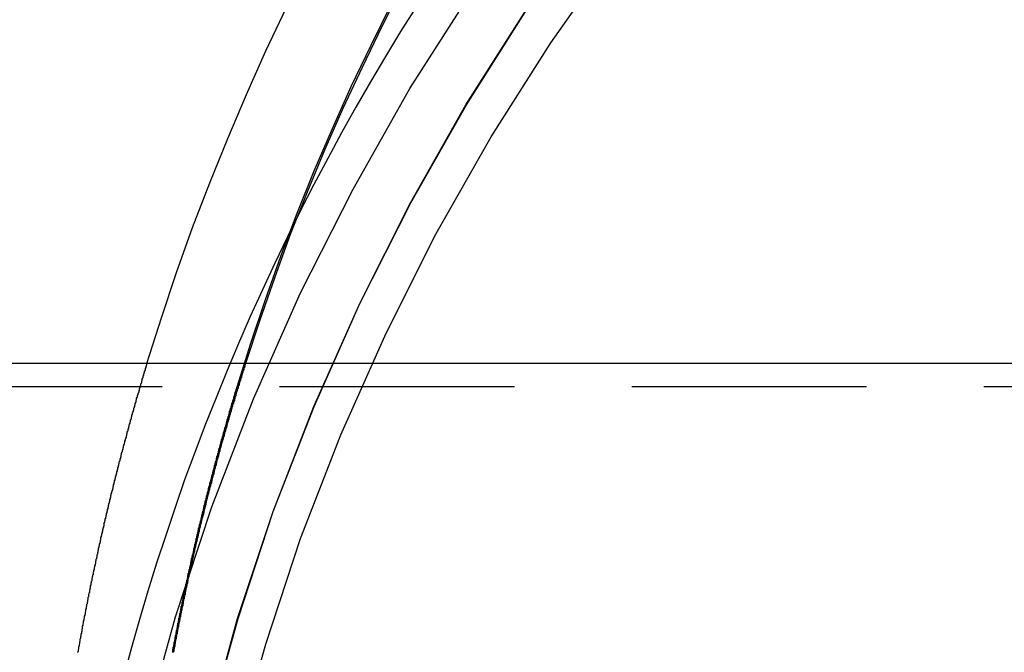
# Model space of a CAD drawing. Extents: x 0 to 935, y -8 to 658.
# Drawn here: x 748 to 769, y 508 to 521 of the extents above; entities that cross this region are included whole.
import ezdxf

# ---------------------------------------------------------------- set-up
doc = ezdxf.new("R2010")
doc.units = 0
doc.header["$LTSCALE"] = 20
doc.linetypes.add('VERDECKT', pattern=[0.375, 0.25, -0.125])
doc.layers.get('0').update_dxf_attribs({"linetype": 'CONTINUOUS'})
doc.layers.add('BEM', color=7, linetype='CONTINUOUS')

# ---------------------------------------------------------------- blocks, each defined once
blk = doc.blocks.new('A$C427469E6')
at = {"color": 3, "linetype": 'CONTINUOUS', "extrusion": (0, 1, 0)}
blk.add_line((2127.973, 230.054), (2000.973, 230.054), dxfattribs=at)
at = {"color": 1, "linetype": 'VERDECKT', "extrusion": (0, 1, 0)}
blk.add_line((2128.473, 229.554), (2000.473, 229.554), dxfattribs=at)
at = {"color": 1, "linetype": 'VERDECKT'}
for points in [[(2015.65, 230.054, 0), (2015.96, 231.027, 0), (2016.28, 231.994, 0), (2016.62, 232.953, 0), (2016.99, 233.906, 0), (2017.37, 234.851, 0), (2017.77, 235.789, 0), (2018.18, 236.718, 0), (2018.62, 237.639, 0)], [(2017.57, 229.554, 0), (2017.86, 230.489, 0), (2018.17, 231.417, 0), (2018.5, 232.34, 0), (2018.85, 233.255, 0), (2019.21, 234.163, 0), (2019.6, 235.064, 0), (2020, 235.957, 0), (2020.42, 236.841, 0), (2020.86, 237.717, 0)], [(2021.09, 238.101, 0), (2020.65, 237.238, 0), (2020.23, 236.366, 0), (2019.82, 235.487, 0), (2019.43, 234.599, 0), (2019.06, 233.704, 0), (2018.7, 232.801, 0), (2018.37, 231.892, 0), (2018.05, 230.976, 0), (2017.75, 230.054, 0)], [(2021.09, 238.101, 0), (2020.65, 237.238, 0), (2020.23, 236.366, 0), (2019.82, 235.487, 0), (2019.43, 234.599, 0), (2019.06, 233.704, 0), (2018.7, 232.801, 0), (2018.37, 231.892, 0), (2018.05, 230.976, 0), (2017.75, 230.054, 0)], [(2021.39, 237.662, 0), (2021.05, 237.132, 0), (2020.73, 236.598, 0), (2020.41, 236.06, 0), (2020.1, 235.518, 0), (2019.79, 234.972, 0), (2019.5, 234.423, 0), (2019.2, 233.87, 0), (2018.92, 233.313, 0), (2018.64, 232.753, 0), (2018.37, 232.19, 0), (2018.11, 231.623, 0), (2017.85, 231.053, 0), (2017.6, 230.48, 0), (2017.36, 229.905, 0), (2017.12, 229.326, 0), (2016.89, 228.744, 0), (2016.67, 228.159, 0), (2016.45, 227.572, 0), (2016.25, 226.983, 0), (2016.05, 226.39, 0), (2015.85, 225.796, 0), (2015.67, 225.199, 0), (2015.49, 224.599, 0), (2015.32, 223.998, 0), (2015.16, 223.395, 0)], [(2014.09, 210.048, 0), (2014.15, 212.517, 0), (2014.33, 214.98, 0), (2014.63, 217.431, 0), (2015.05, 219.864, 0), (2015.6, 222.274, 0), (2016.26, 224.654, 0), (2017.03, 226.999, 0), (2017.92, 229.303, 0), (2018.92, 231.561, 0), (2020.04, 233.767, 0), (2021.25, 235.916, 0), (2022.58, 238.003, 0), (2024, 240.022, 0), (2025.52, 241.969, 0), (2027.14, 243.839, 0), (2028.84, 245.628, 0), (2030.64, 247.331, 0), (2032.51, 248.944, 0), (2034.46, 250.463, 0)], [(2015.47, 210.414, 0), (2015.53, 212.815, 0), (2015.71, 215.211, 0), (2016, 217.594, 0), (2016.41, 219.961, 0), (2016.94, 222.304, 0), (2017.58, 224.619, 0), (2018.34, 226.899, 0), (2019.2, 229.14, 0), (2020.18, 231.336, 0), (2021.26, 233.481, 0), (2022.44, 235.571, 0), (2023.73, 237.6, 0), (2025.12, 239.564, 0), (2026.6, 241.457, 0), (2028.17, 243.276, 0), (2029.82, 245.015, 0), (2031.57, 246.671, 0), (2033.39, 248.24, 0), (2035.28, 249.718, 0)], [(2015.48, 210.414, 0), (2015.54, 212.815, 0), (2015.72, 215.21, 0), (2016.01, 217.593, 0), (2016.42, 219.959, 0), (2016.95, 222.302, 0), (2017.59, 224.617, 0), (2018.34, 226.897, 0), (2019.21, 229.137, 0), (2020.18, 231.333, 0), (2021.27, 233.478, 0), (2022.45, 235.567, 0), (2023.74, 237.596, 0), (2025.12, 239.559, 0), (2026.6, 241.452, 0), (2028.17, 243.271, 0), (2029.83, 245.01, 0), (2031.57, 246.666, 0), (2033.39, 248.234, 0), (2035.29, 249.712, 0)], [(2016.09, 210.048, 0), (2016.15, 212.418, 0), (2016.33, 214.783, 0), (2016.62, 217.137, 0), (2017.02, 219.473, 0), (2017.54, 221.787, 0), (2018.18, 224.072, 0), (2018.92, 226.324, 0), (2019.78, 228.536, 0), (2020.74, 230.704, 0), (2021.81, 232.822, 0), (2022.98, 234.885, 0), (2024.25, 236.889, 0), (2025.61, 238.827, 0), (2027.08, 240.697, 0), (2028.63, 242.492, 0), (2030.26, 244.21, 0), (2031.98, 245.845, 0), (2033.78, 247.394, 0), (2035.65, 248.853, 0)]]:
    blk.add_polyline3d(points, dxfattribs=at)
at = {"color": 1}
for points in [[(2014.18, 223.892, 0), (2014.18, 223.908, 0), (2014.19, 223.924, 0), (2014.19, 223.94, 0), (2014.19, 223.956, 0), (2014.2, 223.973, 0), (2014.2, 223.989, 0), (2014.2, 224.005, 0), (2014.2, 224.021, 0), (2014.21, 224.038, 0), (2014.21, 224.054, 0), (2014.21, 224.07, 0), (2014.22, 224.087, 0), (2014.22, 224.103, 0), (2014.22, 224.12, 0), (2014.23, 224.136, 0), (2014.23, 224.153, 0), (2014.23, 224.17, 0), (2014.23, 224.186, 0), (2014.24, 224.203, 0), (2014.24, 224.22, 0), (2014.24, 224.237, 0), (2014.25, 224.254, 0), (2014.25, 224.27, 0), (2014.25, 224.287, 0), (2014.26, 224.304, 0), (2014.26, 224.321, 0), (2014.26, 224.338, 0), (2014.27, 224.356, 0), (2014.27, 224.373, 0), (2014.27, 224.39, 0), (2014.28, 224.407, 0), (2014.28, 224.424, 0), (2014.28, 224.442, 0), (2014.28, 224.459, 0), (2014.29, 224.476, 0), (2014.29, 224.494, 0), (2014.29, 224.511, 0), (2014.3, 224.529, 0), (2014.3, 224.546, 0), (2014.3, 224.564, 0), (2014.31, 224.582, 0), (2014.31, 224.599, 0), (2014.31, 224.617, 0), (2014.32, 224.635, 0), (2014.32, 224.653, 0), (2014.32, 224.67, 0), (2014.33, 224.688, 0), (2014.33, 224.706, 0), (2014.34, 224.724, 0), (2014.34, 224.742, 0), (2014.34, 224.76, 0), (2014.35, 224.778, 0), (2014.35, 224.796, 0), (2014.35, 224.814, 0), (2014.36, 224.832, 0), (2014.36, 224.851, 0), (2014.36, 224.869, 0), (2014.37, 224.887, 0), (2014.37, 224.905, 0), (2014.37, 224.924, 0), (2014.38, 224.942, 0), (2014.38, 224.96, 0), (2014.39, 224.979, 0), (2014.39, 224.997, 0), (2014.39, 225.016, 0), (2014.4, 225.034, 0), (2014.4, 225.053, 0), (2014.4, 225.072, 0), (2014.41, 225.09, 0), (2014.41, 225.109, 0), (2014.41, 225.128, 0), (2014.42, 225.146, 0), (2014.42, 225.165, 0), (2014.43, 225.184, 0), (2014.43, 225.203, 0), (2014.43, 225.222, 0), (2014.44, 225.241, 0), (2014.44, 225.259, 0), (2014.45, 225.278, 0), (2014.45, 225.297, 0), (2014.45, 225.316, 0), (2014.46, 225.336, 0), (2014.46, 225.355, 0), (2014.46, 225.374, 0), (2014.47, 225.393, 0), (2014.47, 225.412, 0), (2014.48, 225.431, 0), (2014.48, 225.45, 0), (2014.48, 225.47, 0), (2014.49, 225.489, 0), (2014.49, 225.508, 0), (2014.5, 225.528, 0), (2014.5, 225.547, 0), (2014.51, 225.566, 0), (2014.51, 225.586, 0), (2014.51, 225.605, 0), (2014.52, 225.625, 0), (2014.52, 225.644, 0), (2014.53, 225.664, 0), (2014.53, 225.684, 0), (2014.53, 225.703, 0), (2014.54, 225.723, 0), (2014.54, 225.742, 0), (2014.55, 225.762, 0), (2014.55, 225.782, 0), (2014.56, 225.802, 0), (2014.56, 225.821, 0), (2014.56, 225.841, 0), (2014.57, 225.861, 0), (2014.57, 225.881, 0), (2014.58, 225.901, 0), (2014.58, 225.92, 0), (2014.59, 225.94, 0), (2014.59, 225.96, 0), (2014.59, 225.98, 0), (2014.6, 226, 0), (2014.6, 226.02, 0), (2014.61, 226.04, 0), (2014.61, 226.06, 0), (2014.62, 226.08, 0), (2014.62, 226.101, 0), (2014.62, 226.121, 0), (2014.63, 226.141, 0), (2014.63, 226.161, 0), (2014.64, 226.181, 0), (2014.64, 226.201, 0), (2014.65, 226.222, 0), (2014.65, 226.242, 0), (2014.66, 226.262, 0), (2014.66, 226.282, 0), (2014.67, 226.303, 0), (2014.67, 226.323, 0), (2014.67, 226.343, 0), (2014.68, 226.364, 0), (2014.68, 226.384, 0), (2014.69, 226.405, 0), (2014.69, 226.425, 0), (2014.7, 226.445, 0), (2014.7, 226.466, 0), (2014.71, 226.486, 0), (2014.71, 226.507, 0), (2014.72, 226.528, 0), (2014.72, 226.548, 0), (2014.73, 226.569, 0), (2014.73, 226.589, 0), (2014.74, 226.61, 0), (2014.74, 226.63, 0), (2014.74, 226.651, 0), (2014.75, 226.672, 0), (2014.75, 226.692, 0), (2014.76, 226.713, 0), (2014.76, 226.734, 0), (2014.77, 226.755, 0), (2014.77, 226.775, 0), (2014.78, 226.796, 0), (2014.78, 226.817, 0), (2014.79, 226.838, 0), (2014.79, 226.858, 0), (2014.8, 226.879, 0), (2014.8, 226.9, 0), (2014.81, 226.921, 0), (2014.81, 226.942, 0), (2014.82, 226.963, 0), (2014.82, 226.984, 0), (2014.83, 227.004, 0), (2014.83, 227.025, 0), (2014.84, 227.046, 0), (2014.84, 227.067, 0), (2014.85, 227.088, 0), (2014.85, 227.109, 0), (2014.86, 227.13, 0), (2014.86, 227.151, 0), (2014.87, 227.172, 0), (2014.87, 227.193, 0), (2014.88, 227.214, 0), (2014.88, 227.235, 0), (2014.89, 227.256, 0), (2014.89, 227.277, 0), (2014.9, 227.298, 0), (2014.9, 227.319, 0), (2014.91, 227.341, 0), (2014.92, 227.362, 0), (2014.92, 227.383, 0), (2014.93, 227.404, 0), (2014.93, 227.425, 0), (2014.94, 227.446, 0), (2014.94, 227.467, 0), (2014.95, 227.488, 0), (2014.95, 227.509, 0), (2014.96, 227.531, 0), (2014.96, 227.552, 0), (2014.97, 227.573, 0), (2014.97, 227.594, 0), (2014.98, 227.615, 0), (2014.98, 227.636, 0), (2014.99, 227.658, 0), (2014.99, 227.679, 0), (2015, 227.7, 0), (2015.01, 227.721, 0), (2015.01, 227.742, 0), (2015.02, 227.764, 0), (2015.02, 227.785, 0), (2015.03, 227.806, 0), (2015.03, 227.827, 0), (2015.04, 227.849, 0), (2015.04, 227.87, 0), (2015.05, 227.891, 0), (2015.05, 227.912, 0), (2015.06, 227.933, 0), (2015.06, 227.955, 0), (2015.07, 227.976, 0), (2015.08, 227.997, 0), (2015.08, 228.018, 0), (2015.09, 228.04, 0), (2015.09, 228.061, 0), (2015.1, 228.082, 0), (2015.1, 228.103, 0), (2015.11, 228.125, 0), (2015.11, 228.146, 0), (2015.12, 228.167, 0), (2015.13, 228.188, 0), (2015.13, 228.21, 0), (2015.14, 228.231, 0), (2015.14, 228.252, 0), (2015.15, 228.273, 0), (2015.15, 228.295, 0), (2015.16, 228.316, 0), (2015.17, 228.337, 0), (2015.17, 228.358, 0), (2015.18, 228.38, 0), (2015.18, 228.401, 0), (2015.19, 228.422, 0), (2015.19, 228.443, 0), (2015.2, 228.465, 0), (2015.21, 228.486, 0), (2015.21, 228.507, 0), (2015.22, 228.528, 0), (2015.22, 228.549, 0), (2015.23, 228.571, 0), (2015.23, 228.592, 0), (2015.24, 228.613, 0), (2015.25, 228.634, 0), (2015.25, 228.655, 0), (2015.26, 228.676, 0), (2015.26, 228.698, 0), (2015.27, 228.719, 0), (2015.27, 228.74, 0), (2015.28, 228.761, 0), (2015.29, 228.782, 0), (2015.29, 228.803, 0), (2015.3, 228.824, 0), (2015.3, 228.845, 0), (2015.31, 228.867, 0), (2015.32, 228.888, 0), (2015.32, 228.909, 0), (2015.33, 228.93, 0), (2015.33, 228.951, 0), (2015.34, 228.972, 0), (2015.34, 228.993, 0), (2015.35, 229.014, 0), (2015.36, 229.035, 0), (2015.36, 229.056, 0), (2015.37, 229.077, 0), (2015.37, 229.098, 0), (2015.38, 229.119, 0), (2015.39, 229.14, 0), (2015.39, 229.161, 0), (2015.4, 229.182, 0), (2015.4, 229.203, 0), (2015.41, 229.223, 0), (2015.42, 229.244, 0), (2015.42, 229.265, 0), (2015.43, 229.286, 0), (2015.43, 229.307, 0), (2015.44, 229.328, 0), (2015.45, 229.349, 0), (2015.45, 229.369, 0), (2015.46, 229.39, 0), (2015.46, 229.411, 0), (2015.47, 229.432, 0), (2015.48, 229.452, 0), (2015.48, 229.473, 0), (2015.49, 229.494, 0), (2015.49, 229.514, 0), (2015.5, 229.535, 0), (2015.51, 229.556, 0), (2015.51, 229.576, 0), (2015.52, 229.597, 0), (2015.52, 229.618, 0), (2015.53, 229.638, 0), (2015.54, 229.659, 0), (2015.54, 229.68, 0), (2015.55, 229.7, 0), (2015.55, 229.721, 0), (2015.56, 229.742, 0), (2015.57, 229.763, 0), (2015.57, 229.783, 0), (2015.58, 229.804, 0), (2015.58, 229.825, 0), (2015.59, 229.846, 0), (2015.6, 229.866, 0), (2015.6, 229.887, 0), (2015.61, 229.908, 0), (2015.62, 229.929, 0), (2015.62, 229.95, 0), (2015.63, 229.971, 0), (2015.63, 229.992, 0), (2015.64, 230.013, 0), (2015.65, 230.033, 0), (2015.65, 230.054, 0)], [(2017.75, 230.054, 0), (2017.74, 230.033, 0), (2017.73, 230.013, 0), (2017.73, 229.992, 0), (2017.72, 229.971, 0), (2017.71, 229.95, 0), (2017.71, 229.929, 0), (2017.7, 229.908, 0), (2017.69, 229.888, 0), (2017.69, 229.867, 0), (2017.68, 229.846, 0), (2017.68, 229.825, 0), (2017.67, 229.805, 0), (2017.66, 229.784, 0), (2017.66, 229.763, 0), (2017.65, 229.742, 0), (2017.64, 229.722, 0), (2017.64, 229.701, 0), (2017.63, 229.68, 0), (2017.62, 229.66, 0), (2017.62, 229.639, 0), (2017.61, 229.619, 0), (2017.61, 229.598, 0), (2017.6, 229.577, 0), (2017.59, 229.557, 0), (2017.59, 229.536, 0), (2017.58, 229.516, 0), (2017.57, 229.495, 0), (2017.57, 229.474, 0), (2017.56, 229.454, 0), (2017.55, 229.433, 0), (2017.55, 229.412, 0), (2017.54, 229.392, 0), (2017.54, 229.371, 0), (2017.53, 229.35, 0), (2017.52, 229.329, 0), (2017.52, 229.309, 0), (2017.51, 229.288, 0), (2017.51, 229.267, 0), (2017.5, 229.246, 0), (2017.49, 229.225, 0), (2017.49, 229.204, 0), (2017.48, 229.184, 0), (2017.47, 229.163, 0), (2017.47, 229.142, 0), (2017.46, 229.121, 0), (2017.46, 229.1, 0), (2017.45, 229.079, 0), (2017.44, 229.058, 0), (2017.44, 229.037, 0), (2017.43, 229.016, 0), (2017.42, 228.995, 0), (2017.42, 228.974, 0), (2017.41, 228.953, 0), (2017.41, 228.932, 0), (2017.4, 228.911, 0), (2017.39, 228.89, 0), (2017.39, 228.869, 0), (2017.38, 228.848, 0), (2017.38, 228.827, 0), (2017.37, 228.806, 0), (2017.36, 228.785, 0), (2017.36, 228.764, 0), (2017.35, 228.743, 0), (2017.35, 228.722, 0), (2017.34, 228.7, 0), (2017.33, 228.679, 0), (2017.33, 228.658, 0), (2017.32, 228.637, 0), (2017.32, 228.616, 0), (2017.31, 228.595, 0), (2017.3, 228.574, 0), (2017.3, 228.552, 0), (2017.29, 228.531, 0), (2017.29, 228.51, 0), (2017.28, 228.489, 0), (2017.27, 228.468, 0), (2017.27, 228.447, 0), (2017.26, 228.425, 0), (2017.26, 228.404, 0), (2017.25, 228.383, 0), (2017.24, 228.362, 0), (2017.24, 228.341, 0), (2017.23, 228.319, 0), (2017.23, 228.298, 0), (2017.22, 228.277, 0), (2017.21, 228.256, 0), (2017.21, 228.235, 0), (2017.2, 228.213, 0), (2017.2, 228.192, 0), (2017.19, 228.171, 0), (2017.19, 228.15, 0), (2017.18, 228.128, 0), (2017.17, 228.107, 0), (2017.17, 228.086, 0), (2017.16, 228.065, 0), (2017.16, 228.044, 0), (2017.15, 228.022, 0), (2017.14, 228.001, 0), (2017.14, 227.98, 0), (2017.13, 227.959, 0), (2017.13, 227.937, 0), (2017.12, 227.916, 0), (2017.12, 227.895, 0), (2017.11, 227.874, 0), (2017.1, 227.853, 0), (2017.1, 227.831, 0), (2017.09, 227.81, 0), (2017.09, 227.789, 0), (2017.08, 227.768, 0), (2017.08, 227.747, 0), (2017.07, 227.725, 0), (2017.07, 227.704, 0), (2017.06, 227.683, 0), (2017.05, 227.662, 0), (2017.05, 227.641, 0), (2017.04, 227.62, 0), (2017.04, 227.598, 0), (2017.03, 227.577, 0), (2017.03, 227.556, 0), (2017.02, 227.535, 0), (2017.02, 227.514, 0), (2017.01, 227.493, 0), (2017, 227.472, 0), (2017, 227.45, 0), (2016.99, 227.429, 0), (2016.99, 227.408, 0), (2016.98, 227.387, 0), (2016.98, 227.366, 0), (2016.97, 227.345, 0), (2016.97, 227.324, 0), (2016.96, 227.303, 0), (2016.96, 227.282, 0), (2016.95, 227.261, 0), (2016.94, 227.24, 0), (2016.94, 227.219, 0), (2016.93, 227.198, 0), (2016.93, 227.177, 0), (2016.92, 227.156, 0), (2016.92, 227.135, 0), (2016.91, 227.114, 0), (2016.91, 227.093, 0), (2016.9, 227.072, 0), (2016.9, 227.051, 0), (2016.89, 227.03, 0), (2016.89, 227.009, 0), (2016.88, 226.988, 0), (2016.88, 226.967, 0), (2016.87, 226.947, 0), (2016.87, 226.926, 0), (2016.86, 226.905, 0), (2016.86, 226.884, 0), (2016.85, 226.863, 0), (2016.85, 226.842, 0), (2016.84, 226.822, 0), (2016.83, 226.801, 0), (2016.83, 226.78, 0), (2016.82, 226.759, 0), (2016.82, 226.739, 0), (2016.81, 226.718, 0), (2016.81, 226.697, 0), (2016.8, 226.677, 0), (2016.8, 226.656, 0), (2016.79, 226.635, 0), (2016.79, 226.615, 0), (2016.78, 226.594, 0), (2016.78, 226.574, 0), (2016.77, 226.553, 0), (2016.77, 226.532, 0), (2016.76, 226.512, 0), (2016.76, 226.491, 0), (2016.76, 226.471, 0), (2016.75, 226.45, 0), (2016.75, 226.43, 0), (2016.74, 226.409, 0), (2016.74, 226.389, 0), (2016.73, 226.369, 0), (2016.73, 226.348, 0), (2016.72, 226.328, 0), (2016.72, 226.308, 0), (2016.71, 226.287, 0), (2016.71, 226.267, 0), (2016.7, 226.247, 0), (2016.7, 226.226, 0), (2016.69, 226.206, 0), (2016.69, 226.186, 0), (2016.68, 226.166, 0), (2016.68, 226.146, 0), (2016.67, 226.126, 0), (2016.67, 226.105, 0), (2016.66, 226.085, 0), (2016.66, 226.065, 0), (2016.66, 226.045, 0), (2016.65, 226.025, 0), (2016.65, 226.005, 0), (2016.64, 225.985, 0), (2016.64, 225.965, 0), (2016.63, 225.945, 0), (2016.63, 225.925, 0), (2016.62, 225.906, 0), (2016.62, 225.886, 0), (2016.61, 225.866, 0), (2016.61, 225.846, 0), (2016.61, 225.826, 0), (2016.6, 225.806, 0), (2016.6, 225.787, 0), (2016.59, 225.767, 0), (2016.59, 225.747, 0), (2016.58, 225.728, 0), (2016.58, 225.708, 0), (2016.58, 225.688, 0), (2016.57, 225.669, 0), (2016.57, 225.649, 0), (2016.56, 225.63, 0), (2016.56, 225.61, 0), (2016.55, 225.591, 0), (2016.55, 225.571, 0), (2016.55, 225.552, 0), (2016.54, 225.533, 0), (2016.54, 225.513, 0), (2016.53, 225.494, 0), (2016.53, 225.475, 0), (2016.52, 225.455, 0), (2016.52, 225.436, 0), (2016.52, 225.417, 0), (2016.51, 225.398, 0), (2016.51, 225.379, 0), (2016.5, 225.359, 0), (2016.5, 225.34, 0), (2016.5, 225.321, 0), (2016.49, 225.302, 0), (2016.49, 225.283, 0), (2016.48, 225.264, 0), (2016.48, 225.245, 0), (2016.47, 225.226, 0), (2016.47, 225.208, 0), (2016.47, 225.189, 0), (2016.46, 225.17, 0), (2016.46, 225.151, 0), (2016.46, 225.132, 0), (2016.45, 225.114, 0), (2016.45, 225.095, 0), (2016.44, 225.076, 0), (2016.44, 225.058, 0), (2016.44, 225.039, 0), (2016.43, 225.021, 0), (2016.43, 225.002, 0), (2016.42, 224.984, 0), (2016.42, 224.965, 0), (2016.42, 224.947, 0), (2016.41, 224.928, 0), (2016.41, 224.91, 0), (2016.41, 224.892, 0), (2016.4, 224.873, 0), (2016.4, 224.855, 0), (2016.39, 224.837, 0), (2016.39, 224.819, 0), (2016.39, 224.801, 0), (2016.38, 224.783, 0), (2016.38, 224.765, 0), (2016.38, 224.747, 0), (2016.37, 224.729, 0), (2016.37, 224.711, 0), (2016.36, 224.693, 0), (2016.36, 224.675, 0), (2016.36, 224.657, 0), (2016.35, 224.639, 0), (2016.35, 224.622, 0), (2016.35, 224.604, 0), (2016.34, 224.586, 0), (2016.34, 224.569, 0), (2016.34, 224.551, 0), (2016.33, 224.533, 0), (2016.33, 224.516, 0), (2016.33, 224.498, 0), (2016.32, 224.481, 0), (2016.32, 224.464, 0), (2016.32, 224.446, 0), (2016.31, 224.429, 0), (2016.31, 224.412, 0), (2016.31, 224.394, 0), (2016.3, 224.377, 0), (2016.3, 224.36, 0), (2016.3, 224.343, 0), (2016.29, 224.326, 0), (2016.29, 224.309, 0), (2016.29, 224.292, 0), (2016.28, 224.275, 0), (2016.28, 224.258, 0), (2016.28, 224.241, 0), (2016.27, 224.224, 0), (2016.27, 224.207, 0), (2016.27, 224.191, 0), (2016.26, 224.174, 0), (2016.26, 224.157, 0), (2016.26, 224.141, 0), (2016.25, 224.124, 0), (2016.25, 224.108, 0), (2016.25, 224.091, 0), (2016.24, 224.075, 0), (2016.24, 224.058, 0), (2016.24, 224.042, 0), (2016.24, 224.026, 0), (2016.23, 224.009, 0), (2016.23, 223.993, 0), (2016.23, 223.977, 0), (2016.22, 223.961, 0), (2016.22, 223.945, 0), (2016.22, 223.929, 0), (2016.21, 223.912, 0), (2016.21, 223.897, 0)], [(2017.75, 230.054, 0), (2017.74, 230.034, 0), (2017.73, 230.013, 0), (2017.73, 229.992, 0), (2017.72, 229.971, 0), (2017.71, 229.95, 0), (2017.71, 229.929, 0), (2017.7, 229.909, 0), (2017.69, 229.888, 0), (2017.69, 229.867, 0), (2017.68, 229.846, 0), (2017.67, 229.825, 0), (2017.67, 229.805, 0), (2017.66, 229.784, 0), (2017.66, 229.763, 0), (2017.65, 229.743, 0), (2017.64, 229.722, 0), (2017.64, 229.701, 0), (2017.63, 229.681, 0), (2017.62, 229.66, 0), (2017.62, 229.639, 0), (2017.61, 229.619, 0), (2017.6, 229.598, 0), (2017.6, 229.578, 0), (2017.59, 229.557, 0), (2017.59, 229.536, 0), (2017.58, 229.516, 0), (2017.57, 229.495, 0), (2017.57, 229.475, 0), (2017.56, 229.454, 0), (2017.55, 229.433, 0), (2017.55, 229.412, 0), (2017.54, 229.392, 0), (2017.54, 229.371, 0), (2017.53, 229.35, 0), (2017.52, 229.33, 0), (2017.52, 229.309, 0), (2017.51, 229.288, 0), (2017.51, 229.267, 0), (2017.5, 229.246, 0), (2017.49, 229.225, 0), (2017.49, 229.205, 0), (2017.48, 229.184, 0), (2017.47, 229.163, 0), (2017.47, 229.142, 0), (2017.46, 229.121, 0), (2017.46, 229.1, 0), (2017.45, 229.079, 0), (2017.44, 229.058, 0), (2017.44, 229.037, 0), (2017.43, 229.016, 0), (2017.42, 228.995, 0), (2017.42, 228.974, 0), (2017.41, 228.953, 0), (2017.41, 228.932, 0), (2017.4, 228.911, 0), (2017.39, 228.89, 0), (2017.39, 228.869, 0), (2017.38, 228.848, 0), (2017.38, 228.827, 0), (2017.37, 228.806, 0), (2017.36, 228.785, 0), (2017.36, 228.764, 0), (2017.35, 228.743, 0), (2017.35, 228.722, 0), (2017.34, 228.701, 0), (2017.33, 228.68, 0), (2017.33, 228.658, 0), (2017.32, 228.637, 0), (2017.32, 228.616, 0), (2017.31, 228.595, 0), (2017.3, 228.574, 0), (2017.3, 228.553, 0), (2017.29, 228.532, 0), (2017.29, 228.51, 0), (2017.28, 228.489, 0), (2017.27, 228.468, 0), (2017.27, 228.447, 0), (2017.26, 228.426, 0), (2017.26, 228.405, 0), (2017.25, 228.383, 0), (2017.24, 228.362, 0), (2017.24, 228.341, 0), (2017.23, 228.32, 0), (2017.23, 228.299, 0), (2017.22, 228.277, 0), (2017.21, 228.256, 0), (2017.21, 228.235, 0), (2017.2, 228.214, 0), (2017.2, 228.192, 0), (2017.19, 228.171, 0), (2017.19, 228.15, 0), (2017.18, 228.129, 0), (2017.17, 228.108, 0), (2017.17, 228.086, 0), (2017.16, 228.065, 0), (2017.16, 228.044, 0), (2017.15, 228.023, 0), (2017.14, 228.002, 0), (2017.14, 227.98, 0), (2017.13, 227.959, 0), (2017.13, 227.938, 0), (2017.12, 227.917, 0), (2017.12, 227.895, 0), (2017.11, 227.874, 0), (2017.1, 227.853, 0), (2017.1, 227.832, 0), (2017.09, 227.811, 0), (2017.09, 227.789, 0), (2017.08, 227.768, 0), (2017.08, 227.747, 0), (2017.07, 227.726, 0), (2017.07, 227.705, 0), (2017.06, 227.684, 0), (2017.05, 227.662, 0), (2017.05, 227.641, 0), (2017.04, 227.62, 0), (2017.04, 227.599, 0), (2017.03, 227.578, 0), (2017.03, 227.557, 0), (2017.02, 227.535, 0), (2017.02, 227.514, 0), (2017.01, 227.493, 0), (2017, 227.472, 0), (2017, 227.451, 0), (2016.99, 227.43, 0), (2016.99, 227.409, 0), (2016.98, 227.388, 0), (2016.98, 227.367, 0), (2016.97, 227.346, 0), (2016.97, 227.325, 0), (2016.96, 227.303, 0), (2016.96, 227.282, 0), (2016.95, 227.261, 0), (2016.94, 227.24, 0), (2016.94, 227.219, 0), (2016.93, 227.198, 0), (2016.93, 227.177, 0), (2016.92, 227.156, 0), (2016.92, 227.135, 0), (2016.91, 227.114, 0), (2016.91, 227.094, 0), (2016.9, 227.073, 0), (2016.9, 227.052, 0), (2016.89, 227.031, 0), (2016.89, 227.01, 0), (2016.88, 226.989, 0), (2016.88, 226.968, 0), (2016.87, 226.947, 0), (2016.87, 226.926, 0), (2016.86, 226.906, 0), (2016.86, 226.885, 0), (2016.85, 226.864, 0), (2016.85, 226.843, 0), (2016.84, 226.822, 0), (2016.84, 226.802, 0), (2016.83, 226.781, 0), (2016.82, 226.76, 0), (2016.82, 226.739, 0), (2016.81, 226.719, 0), (2016.81, 226.698, 0), (2016.8, 226.677, 0), (2016.8, 226.657, 0), (2016.79, 226.636, 0), (2016.79, 226.616, 0), (2016.78, 226.595, 0), (2016.78, 226.574, 0), (2016.77, 226.554, 0), (2016.77, 226.533, 0), (2016.76, 226.513, 0), (2016.76, 226.492, 0), (2016.76, 226.472, 0), (2016.75, 226.451, 0), (2016.75, 226.431, 0), (2016.74, 226.41, 0), (2016.74, 226.39, 0), (2016.73, 226.37, 0), (2016.73, 226.349, 0), (2016.72, 226.329, 0), (2016.72, 226.309, 0), (2016.71, 226.288, 0), (2016.71, 226.268, 0), (2016.7, 226.248, 0), (2016.7, 226.227, 0), (2016.69, 226.207, 0), (2016.69, 226.187, 0), (2016.68, 226.167, 0), (2016.68, 226.147, 0), (2016.67, 226.126, 0), (2016.67, 226.106, 0), (2016.66, 226.086, 0), (2016.66, 226.066, 0), (2016.66, 226.046, 0), (2016.65, 226.026, 0), (2016.65, 226.006, 0), (2016.64, 225.986, 0), (2016.64, 225.966, 0), (2016.63, 225.946, 0), (2016.63, 225.926, 0), (2016.62, 225.906, 0), (2016.62, 225.887, 0), (2016.61, 225.867, 0), (2016.61, 225.847, 0), (2016.61, 225.827, 0), (2016.6, 225.807, 0), (2016.6, 225.788, 0), (2016.59, 225.768, 0), (2016.59, 225.748, 0), (2016.58, 225.729, 0), (2016.58, 225.709, 0), (2016.58, 225.689, 0), (2016.57, 225.67, 0), (2016.57, 225.65, 0), (2016.56, 225.631, 0), (2016.56, 225.611, 0), (2016.55, 225.592, 0), (2016.55, 225.572, 0), (2016.55, 225.553, 0), (2016.54, 225.534, 0), (2016.54, 225.514, 0), (2016.53, 225.495, 0), (2016.53, 225.476, 0), (2016.52, 225.456, 0), (2016.52, 225.437, 0), (2016.52, 225.418, 0), (2016.51, 225.399, 0), (2016.51, 225.38, 0), (2016.5, 225.36, 0), (2016.5, 225.341, 0), (2016.5, 225.322, 0), (2016.49, 225.303, 0), (2016.49, 225.284, 0), (2016.48, 225.265, 0), (2016.48, 225.246, 0), (2016.48, 225.227, 0), (2016.47, 225.209, 0), (2016.47, 225.19, 0), (2016.46, 225.171, 0), (2016.46, 225.152, 0), (2016.46, 225.133, 0), (2016.45, 225.115, 0), (2016.45, 225.096, 0), (2016.44, 225.077, 0), (2016.44, 225.059, 0), (2016.44, 225.04, 0), (2016.43, 225.022, 0), (2016.43, 225.003, 0), (2016.42, 224.985, 0), (2016.42, 224.966, 0), (2016.42, 224.948, 0), (2016.41, 224.929, 0), (2016.41, 224.911, 0), (2016.41, 224.893, 0), (2016.4, 224.874, 0), (2016.4, 224.856, 0), (2016.39, 224.838, 0), (2016.39, 224.82, 0), (2016.39, 224.802, 0), (2016.38, 224.784, 0), (2016.38, 224.766, 0), (2016.38, 224.748, 0), (2016.37, 224.73, 0), (2016.37, 224.712, 0), (2016.36, 224.694, 0), (2016.36, 224.676, 0), (2016.36, 224.658, 0), (2016.35, 224.64, 0), (2016.35, 224.623, 0), (2016.35, 224.605, 0), (2016.34, 224.587, 0), (2016.34, 224.569, 0), (2016.34, 224.552, 0), (2016.33, 224.534, 0), (2016.33, 224.517, 0), (2016.33, 224.499, 0), (2016.32, 224.482, 0), (2016.32, 224.464, 0), (2016.32, 224.447, 0), (2016.31, 224.43, 0), (2016.31, 224.412, 0), (2016.31, 224.395, 0), (2016.3, 224.378, 0), (2016.3, 224.361, 0), (2016.3, 224.344, 0), (2016.29, 224.327, 0), (2016.29, 224.31, 0), (2016.29, 224.293, 0), (2016.28, 224.276, 0), (2016.28, 224.259, 0), (2016.28, 224.242, 0), (2016.27, 224.225, 0), (2016.27, 224.208, 0), (2016.27, 224.191, 0), (2016.26, 224.175, 0), (2016.26, 224.158, 0), (2016.26, 224.141, 0), (2016.25, 224.125, 0), (2016.25, 224.108, 0), (2016.25, 224.092, 0), (2016.24, 224.075, 0), (2016.24, 224.059, 0), (2016.24, 224.043, 0), (2016.24, 224.026, 0), (2016.23, 224.01, 0), (2016.23, 223.994, 0), (2016.23, 223.977, 0), (2016.22, 223.961, 0), (2016.22, 223.945, 0), (2016.22, 223.929, 0), (2016.21, 223.913, 0), (2016.21, 223.897, 0)], [(2016.19, 223.894, 0), (2016.2, 223.904, 0), (2016.2, 223.914, 0), (2016.2, 223.924, 0), (2016.2, 223.935, 0), (2016.2, 223.945, 0), (2016.2, 223.955, 0), (2016.21, 223.965, 0), (2016.21, 223.976, 0), (2016.21, 223.986, 0), (2016.21, 223.996, 0), (2016.21, 224.007, 0), (2016.22, 224.017, 0), (2016.22, 224.028, 0), (2016.22, 224.038, 0), (2016.22, 224.048, 0), (2016.22, 224.059, 0), (2016.23, 224.069, 0), (2016.23, 224.08, 0), (2016.23, 224.091, 0), (2016.23, 224.101, 0), (2016.23, 224.112, 0), (2016.24, 224.123, 0), (2016.24, 224.133, 0), (2016.24, 224.144, 0), (2016.24, 224.155, 0), (2016.24, 224.165, 0), (2016.25, 224.176, 0), (2016.25, 224.187, 0), (2016.25, 224.198, 0), (2016.25, 224.209, 0), (2016.25, 224.219, 0), (2016.26, 224.23, 0), (2016.26, 224.241, 0), (2016.26, 224.252, 0), (2016.26, 224.263, 0), (2016.27, 224.274, 0), (2016.27, 224.285, 0), (2016.27, 224.296, 0), (2016.27, 224.307, 0), (2016.27, 224.318, 0), (2016.28, 224.329, 0), (2016.28, 224.34, 0), (2016.28, 224.351, 0), (2016.28, 224.362, 0), (2016.28, 224.374, 0), (2016.29, 224.385, 0), (2016.29, 224.396, 0), (2016.29, 224.407, 0), (2016.29, 224.419, 0), (2016.3, 224.43, 0), (2016.3, 224.441, 0), (2016.3, 224.453, 0), (2016.3, 224.464, 0), (2016.3, 224.476, 0), (2016.31, 224.487, 0), (2016.31, 224.499, 0), (2016.31, 224.511, 0), (2016.31, 224.522, 0), (2016.32, 224.534, 0), (2016.32, 224.546, 0), (2016.32, 224.557, 0), (2016.32, 224.569, 0), (2016.33, 224.581, 0), (2016.33, 224.593, 0), (2016.33, 224.605, 0), (2016.33, 224.617, 0), (2016.33, 224.629, 0), (2016.34, 224.641, 0), (2016.34, 224.653, 0), (2016.34, 224.665, 0), (2016.34, 224.677, 0), (2016.35, 224.689, 0), (2016.35, 224.701, 0), (2016.35, 224.714, 0), (2016.35, 224.726, 0), (2016.36, 224.738, 0), (2016.36, 224.75, 0), (2016.36, 224.763, 0), (2016.36, 224.775, 0), (2016.37, 224.788, 0), (2016.37, 224.8, 0), (2016.37, 224.813, 0), (2016.37, 224.825, 0), (2016.38, 224.838, 0), (2016.38, 224.85, 0), (2016.38, 224.863, 0), (2016.38, 224.876, 0), (2016.39, 224.888, 0), (2016.39, 224.901, 0), (2016.39, 224.914, 0), (2016.4, 224.927, 0), (2016.4, 224.94, 0), (2016.4, 224.952, 0), (2016.4, 224.965, 0), (2016.41, 224.978, 0), (2016.41, 224.991, 0), (2016.41, 225.004, 0), (2016.41, 225.017, 0), (2016.42, 225.03, 0), (2016.42, 225.043, 0), (2016.42, 225.057, 0), (2016.42, 225.07, 0), (2016.43, 225.083, 0), (2016.43, 225.096, 0), (2016.43, 225.109, 0), (2016.44, 225.123, 0), (2016.44, 225.136, 0), (2016.44, 225.149, 0), (2016.44, 225.163, 0), (2016.45, 225.176, 0), (2016.45, 225.19, 0), (2016.45, 225.203, 0), (2016.46, 225.217, 0), (2016.46, 225.23, 0), (2016.46, 225.244, 0), (2016.46, 225.257, 0), (2016.47, 225.271, 0), (2016.47, 225.285, 0), (2016.47, 225.298, 0), (2016.48, 225.312, 0), (2016.48, 225.326, 0), (2016.48, 225.34, 0), (2016.48, 225.353, 0), (2016.49, 225.367, 0), (2016.49, 225.381, 0), (2016.49, 225.395, 0), (2016.5, 225.409, 0), (2016.5, 225.423, 0), (2016.5, 225.437, 0), (2016.51, 225.451, 0), (2016.51, 225.465, 0), (2016.51, 225.479, 0), (2016.52, 225.493, 0), (2016.52, 225.507, 0), (2016.52, 225.521, 0), (2016.52, 225.536, 0), (2016.53, 225.55, 0), (2016.53, 225.564, 0), (2016.53, 225.578, 0), (2016.54, 225.593, 0), (2016.54, 225.607, 0), (2016.54, 225.621, 0), (2016.55, 225.636, 0), (2016.55, 225.65, 0), (2016.55, 225.664, 0), (2016.56, 225.679, 0), (2016.56, 225.693, 0), (2016.56, 225.708, 0), (2016.57, 225.722, 0), (2016.57, 225.737, 0), (2016.57, 225.752, 0), (2016.58, 225.766, 0), (2016.58, 225.781, 0), (2016.58, 225.796, 0), (2016.58, 225.81, 0), (2016.59, 225.825, 0), (2016.59, 225.84, 0), (2016.59, 225.854, 0), (2016.6, 225.869, 0), (2016.6, 225.884, 0), (2016.6, 225.899, 0), (2016.61, 225.914, 0), (2016.61, 225.929, 0), (2016.61, 225.943, 0), (2016.62, 225.958, 0), (2016.62, 225.973, 0), (2016.63, 225.988, 0), (2016.63, 226.003, 0), (2016.63, 226.018, 0), (2016.64, 226.033, 0), (2016.64, 226.048, 0), (2016.64, 226.064, 0), (2016.65, 226.079, 0), (2016.65, 226.094, 0), (2016.65, 226.109, 0), (2016.66, 226.124, 0), (2016.66, 226.139, 0), (2016.66, 226.154, 0), (2016.67, 226.17, 0), (2016.67, 226.185, 0), (2016.67, 226.2, 0), (2016.68, 226.216, 0), (2016.68, 226.231, 0), (2016.68, 226.246, 0), (2016.69, 226.262, 0), (2016.69, 226.277, 0), (2016.7, 226.292, 0), (2016.7, 226.308, 0), (2016.7, 226.323, 0), (2016.71, 226.339, 0), (2016.71, 226.354, 0), (2016.71, 226.37, 0), (2016.72, 226.385, 0), (2016.72, 226.401, 0), (2016.72, 226.416, 0), (2016.73, 226.432, 0), (2016.73, 226.447, 0), (2016.74, 226.463, 0), (2016.74, 226.479, 0), (2016.74, 226.494, 0), (2016.75, 226.51, 0), (2016.75, 226.525, 0), (2016.75, 226.541, 0), (2016.76, 226.557, 0), (2016.76, 226.573, 0), (2016.77, 226.588, 0), (2016.77, 226.604, 0), (2016.77, 226.62, 0), (2016.78, 226.636, 0), (2016.78, 226.651, 0), (2016.78, 226.667, 0), (2016.79, 226.683, 0), (2016.79, 226.699, 0), (2016.8, 226.715, 0), (2016.8, 226.731, 0), (2016.8, 226.747, 0), (2016.81, 226.763, 0), (2016.81, 226.778, 0), (2016.82, 226.794, 0), (2016.82, 226.81, 0), (2016.82, 226.826, 0), (2016.83, 226.842, 0), (2016.83, 226.858, 0), (2016.83, 226.874, 0), (2016.84, 226.89, 0), (2016.84, 226.906, 0), (2016.85, 226.923, 0), (2016.85, 226.939, 0), (2016.85, 226.955, 0), (2016.86, 226.971, 0), (2016.86, 226.987, 0), (2016.87, 227.003, 0), (2016.87, 227.019, 0), (2016.87, 227.035, 0), (2016.88, 227.051, 0), (2016.88, 227.068, 0), (2016.89, 227.084, 0), (2016.89, 227.1, 0), (2016.89, 227.116, 0), (2016.9, 227.132, 0), (2016.9, 227.149, 0), (2016.91, 227.165, 0), (2016.91, 227.181, 0), (2016.92, 227.197, 0), (2016.92, 227.214, 0), (2016.92, 227.23, 0), (2016.93, 227.246, 0), (2016.93, 227.263, 0), (2016.94, 227.279, 0), (2016.94, 227.295, 0), (2016.94, 227.312, 0), (2016.95, 227.328, 0), (2016.95, 227.344, 0), (2016.96, 227.361, 0), (2016.96, 227.377, 0), (2016.96, 227.393, 0), (2016.97, 227.41, 0), (2016.97, 227.426, 0), (2016.98, 227.442, 0), (2016.98, 227.459, 0), (2016.99, 227.475, 0), (2016.99, 227.492, 0), (2016.99, 227.508, 0), (2017, 227.524, 0), (2017, 227.541, 0), (2017.01, 227.557, 0), (2017.01, 227.574, 0), (2017.02, 227.59, 0), (2017.02, 227.607, 0), (2017.02, 227.623, 0), (2017.03, 227.64, 0), (2017.03, 227.656, 0), (2017.04, 227.673, 0), (2017.04, 227.689, 0), (2017.05, 227.706, 0), (2017.05, 227.722, 0), (2017.05, 227.739, 0), (2017.06, 227.755, 0), (2017.06, 227.771, 0), (2017.07, 227.788, 0), (2017.07, 227.805, 0), (2017.08, 227.821, 0), (2017.08, 227.838, 0), (2017.09, 227.854, 0), (2017.09, 227.871, 0), (2017.09, 227.887, 0), (2017.1, 227.904, 0), (2017.1, 227.92, 0), (2017.11, 227.937, 0), (2017.11, 227.953, 0), (2017.12, 227.97, 0), (2017.12, 227.986, 0), (2017.13, 228.003, 0), (2017.13, 228.019, 0), (2017.13, 228.036, 0), (2017.14, 228.052, 0), (2017.14, 228.069, 0), (2017.15, 228.085, 0), (2017.15, 228.102, 0), (2017.16, 228.118, 0), (2017.16, 228.135, 0), (2017.17, 228.152, 0), (2017.17, 228.168, 0), (2017.17, 228.185, 0), (2017.18, 228.201, 0), (2017.18, 228.218, 0), (2017.19, 228.234, 0), (2017.19, 228.251, 0), (2017.2, 228.267, 0), (2017.2, 228.284, 0), (2017.21, 228.3, 0), (2017.21, 228.317, 0), (2017.22, 228.333, 0), (2017.22, 228.35, 0), (2017.22, 228.366, 0), (2017.23, 228.383, 0), (2017.23, 228.399, 0), (2017.24, 228.416, 0), (2017.24, 228.432, 0), (2017.25, 228.449, 0), (2017.25, 228.465, 0), (2017.26, 228.482, 0), (2017.26, 228.498, 0), (2017.27, 228.514, 0), (2017.27, 228.531, 0), (2017.27, 228.547, 0), (2017.28, 228.564, 0), (2017.28, 228.58, 0), (2017.29, 228.597, 0), (2017.29, 228.613, 0), (2017.3, 228.629, 0), (2017.3, 228.646, 0), (2017.31, 228.662, 0), (2017.31, 228.679, 0), (2017.32, 228.695, 0), (2017.32, 228.711, 0), (2017.33, 228.728, 0), (2017.33, 228.744, 0), (2017.34, 228.761, 0), (2017.34, 228.777, 0), (2017.34, 228.793, 0), (2017.35, 228.81, 0), (2017.35, 228.826, 0), (2017.36, 228.842, 0), (2017.36, 228.858, 0), (2017.37, 228.875, 0), (2017.37, 228.891, 0), (2017.38, 228.907, 0), (2017.38, 228.924, 0), (2017.39, 228.94, 0), (2017.39, 228.956, 0), (2017.4, 228.972, 0), (2017.4, 228.988, 0), (2017.41, 229.005, 0), (2017.41, 229.021, 0), (2017.41, 229.037, 0), (2017.42, 229.053, 0), (2017.42, 229.069, 0), (2017.43, 229.085, 0), (2017.43, 229.102, 0), (2017.44, 229.118, 0), (2017.44, 229.134, 0), (2017.45, 229.15, 0), (2017.45, 229.166, 0), (2017.46, 229.182, 0), (2017.46, 229.198, 0), (2017.47, 229.214, 0), (2017.47, 229.23, 0), (2017.48, 229.246, 0), (2017.48, 229.262, 0), (2017.49, 229.279, 0), (2017.49, 229.295, 0), (2017.5, 229.311, 0), (2017.5, 229.327, 0), (2017.5, 229.343, 0), (2017.51, 229.359, 0), (2017.51, 229.376, 0), (2017.52, 229.392, 0), (2017.52, 229.408, 0), (2017.53, 229.424, 0), (2017.53, 229.44, 0), (2017.54, 229.457, 0), (2017.54, 229.473, 0), (2017.55, 229.489, 0), (2017.55, 229.505, 0), (2017.56, 229.522, 0), (2017.56, 229.538, 0), (2017.57, 229.554, 0)]]:
    blk.add_polyline3d(points, dxfattribs=at)

msp = doc.modelspace()

# ---------------------------------------------------------------- block references
at = {"layer": 'BEM'}
msp.add_blockref('A$C427469E6', (-1264.698, 283.987), dxfattribs=at)

doc.saveas('drawing.dxf')
